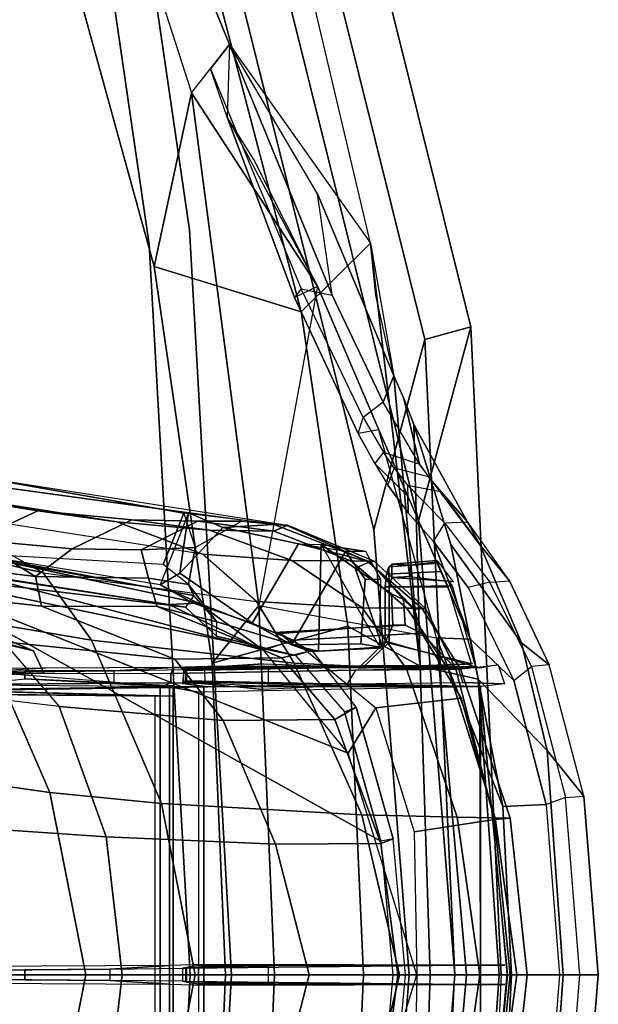
# Model space of a CAD drawing. Units: inches. Extents: x -98 to 98, y -12 to 65.
# Drawn here: x -46 to -44, y 13 to 16 of the extents above; entities that cross this region are included whole.
import ezdxf

# ---------------------------------------------------------------- set-up
doc = ezdxf.new("R2010")
doc.units = ezdxf.units.IN
doc.header["$LTSCALE"] = 12
doc.header["$MEASUREMENT"] = 0
doc.layers.add('SEAT-FABRIC', color=5, linetype='Continuous')
doc.layers.add('SEAT-FRAME', color=5, linetype='Continuous')

# ---------------------------------------------------------------- blocks, each defined once
blk = doc.blocks.new('1EMBODY_ARMS_0T')
at = {"layer": 'SEAT-FABRIC'}
for points, invisible_edges in [([(-9.7384, 2.2688, 38.7712), (-9.8658, 0, 38.7443), (-10.5459, 0, 36.6833), (-10.4354, 1.3824, 36.8745)], 8), ([(-8.8632, 2.0004, 40.6901), (-8.9789, 0, 40.7011), (-9.8658, 0, 38.7443), (-9.7384, 2.2688, 38.7712)], 8), ([(-9.7384, -2.2688, 38.7712), (-9.8658, 0, 38.7443), (-10.5459, 0, 36.6833), (-10.4354, -1.3824, 36.8745)], 8), ([(-8.8632, -2.0004, 40.6901), (-8.9789, 0, 40.7011), (-9.8658, 0, 38.7443), (-9.7384, -2.2688, 38.7712)], 8), ([(-9.4112, -4.5117, 38.6784), (-9.7384, -2.2688, 38.7712), (-10.4354, -1.3824, 36.8745), (-9.8925, -3.5635, 37.9046)], 2), ([(-8.571, -3.9812, 40.5707), (-8.8632, -2.0004, 40.6901), (-9.7384, -2.2688, 38.7712), (-9.5748, -3.3903, 38.7248)], 10)]:
    blk.add_3dface(points, dxfattribs=dict(at, invisible_edges=invisible_edges))
for points in [[(-10.4354, 1.3824, 36.8745), (-10.5459, 0, 36.6833), (-10.6868, 0, 35.4878), (-10.5945, 1.9736, 35.8023)], [(-10.4552, 1.9349, 35.86), (-10.5457, 0, 35.5516), (-10.6868, 0, 35.4878), (-10.5945, 1.9736, 35.8023)], [(-10.4354, -1.3824, 36.8745), (-10.5459, 0, 36.6833), (-10.6868, 0, 35.4878), (-10.5945, -1.9736, 35.8023)], [(-10.4552, -1.9349, 35.86), (-10.5945, -1.9736, 35.8023), (-10.6868, 0, 35.4878), (-10.5457, 0, 35.5516)], [(-9.8925, -3.5635, 37.9046), (-10.4354, -1.3824, 36.8745), (-10.5945, -1.9736, 35.8023), (-10.0289, -4.2466, 36.9293)], [(-10.4552, -1.9349, 35.86), (-9.9007, -4.1633, 36.9649), (-10.0289, -4.2466, 36.9293), (-10.5945, -1.9736, 35.8023)]]:
    blk.add_3dface(points, dxfattribs=at)
at = {"layer": 'SEAT-FRAME'}
for points, invisible_edges in [([(-10.4075, 0, 36.7237), (-9.7408, 0, 38.7443), (-9.6159, 2.2243, 38.7707), (-10.2992, 1.3553, 36.9112)], 4), ([(-9.7408, 0, 38.7443), (-8.8712, 0, 40.6627), (-8.7579, 1.9612, 40.6519), (-9.6159, 2.2243, 38.7707)], 4), ([(-10.4075, 0, 36.7237), (-9.7408, 0, 38.7443), (-9.6159, -2.2243, 38.7707), (-10.2992, -1.3553, 36.9112)], 4), ([(-9.7408, 0, 38.7443), (-8.8712, 0, 40.6627), (-8.7579, -1.9612, 40.6519), (-9.6159, -2.2243, 38.7707)], 4), ([(-10.2992, -1.3553, 36.9112), (-9.6159, -2.2243, 38.7707), (-9.2952, -4.4233, 38.6797), (-9.767, -3.4936, 37.921)], 1), ([(-9.6159, -2.2243, 38.7707), (-8.7579, -1.9612, 40.6519), (-8.4714, -3.9031, 40.5349), (-9.4555, -3.3238, 38.7252)], 5)]:
    blk.add_3dface(points, dxfattribs=dict(at, invisible_edges=invisible_edges))
for points in [[(-10.5457, 0, 35.5516), (-10.4075, 0, 36.7237), (-10.2992, 1.3553, 36.9112), (-10.4552, 1.9349, 35.86)], [(-10.2209, 0.6752, 33.3562), (-10.4306, 0, 33.3598), (-8.8585, 0, 33.3324), (-8.8585, 1.2185, 33.3324)], [(-10.3574, 0, 33.2177), (-10.3203, 0.4066, 33.2183), (-8.8585, 1.2242, 33.2438), (-8.8585, 0, 33.2438)], [(-10.582, 0, 35.2459), (-10.4901, 1.0257, 35.3384), (-9.949, 1.125, 35.9407), (-9.9966, 0, 35.8299)], [(-9.9966, 0, 35.8299), (-9.949, 1.125, 35.9407), (-9.8071, 0.949, 36.6587), (-9.848, 0, 36.5684)], [(-10.4404, 0.9403, 35.6996), (-10.4711, 0, 35.626), (-10.2685, 0, 36.8421), (-10.2206, 1.0616, 36.9515)], [(-10.2206, 1.0616, 36.9515), (-10.2685, 0, 36.8421), (-9.848, 0, 36.5684), (-9.8071, 0.949, 36.6587)], [(-10.4901, 1.0257, 35.3384), (-10.582, 0, 35.2459), (-10.7183, 0, 34.3666), (-10.6921, 0.5126, 34.3656)], [(-10.6812, 0, 35.363), (-10.4711, 0, 35.626), (-10.4404, 0.9403, 35.6996), (-10.6167, 0.9006, 35.4255)], [(-10.6812, 0, 35.363), (-10.6167, 0.9006, 35.4255), (-10.827, 0.6834, 34.0142), (-10.876, 0, 34.0407)], [(-10.6258, 0.8707, 34.4418), (-10.7075, 0, 34.4447), (-10.6225, -0.8763, 34.4415)], [(-9.7824, 0.8765, 34.4019), (-10.6258, 0.8707, 34.4418), (-10.6225, -0.8763, 34.4415), (-9.7824, -0.8765, 34.4019)], [(-9.7824, -0.8765, 34.4019), (-9.6778, -0.8774, 34.2023), (-9.6778, 0.8774, 34.2023), (-9.7824, 0.8765, 34.4019)], [(-9.7655, -0.8606, 34.3249), (-9.7655, 0.8606, 34.3249), (-9.6887, 0.8749, 33.4472), (-9.6887, -0.8749, 33.4472)], [(-9.6488, 0.8752, 33.4113), (-9.6488, -0.8752, 33.4113), (-9.6887, -0.8749, 33.4472), (-9.6887, 0.8749, 33.4472)], [(-8.3916, 0.8601, 34.1798), (-9.6778, 0.8774, 34.2023), (-9.6778, -0.8774, 34.2023), (-8.3916, -0.8601, 34.1798)], [(-9.6778, 0.8774, 34.2023), (-8.3916, 0.8601, 34.1798), (-8.3916, -0.8601, 34.1798), (-9.6778, -0.8774, 34.2023)], [(-9.6488, -0.8752, 33.4113), (-9.6488, 0.8752, 33.4113), (-8.5491, 0.8587, 33.4305), (-8.5491, -0.8587, 33.4305)], [(-10.6238, 0.8681, 34.3722), (-10.7054, -0.0026, 34.3751), (-10.624, -0.878, 34.3625)], [(-9.7655, 0.8606, 34.3249), (-10.6238, 0.8681, 34.3722), (-10.624, -0.878, 34.3625), (-9.7655, -0.8606, 34.3249)], [(-9.6876, -0.8489, 34.1125), (-9.6876, 0.8489, 34.1125), (-8.3917, 0.8601, 34.145), (-8.3917, -0.8601, 34.145)], [(-9.6339, 0.8494, 33.4984), (-9.6339, -0.8494, 33.4984), (-9.6876, -0.8489, 34.1125), (-9.6876, 0.8489, 34.1125)], [(-8.5492, 0.8587, 33.4711), (-9.6339, 0.8494, 33.4984), (-9.6339, -0.8494, 33.4984), (-8.5492, -0.8587, 33.4711)], [(-10.3056, 0.8134, 33.5557), (-10.2209, 0.6752, 33.3562), (-10.4306, 0, 33.3598), (-10.4222, 0.4354, 33.4132)], [(-10.9828, 0, 32.9672), (-10.876, 0, 34.0407), (-10.827, 0.6834, 34.0142), (-10.939, 0.5438, 33.0106)], [(-9.0055, 0.5984, 23.7577), (-9.111, 0, 23.8641), (-9.4222, 0, 25.0809), (-9.3126, 0.555, 24.9599)], [(-10.8825, 0.54, 32.949), (-10.9267, 0, 32.9053), (-10.9828, 0, 32.9672), (-10.939, 0.5438, 33.0106)], [(-10.8825, 0.54, 32.949), (-10.9267, 0, 32.9053), (-10.8651, 0, 32.9575), (-10.8239, 0.5184, 33.0002)], [(-9.6527, 0.5221, 26.1264), (-9.3126, 0.555, 24.9599), (-9.4222, 0, 25.0809), (-9.7558, 0, 26.2566)], [(-10.6921, 0.5126, 34.3656), (-10.7183, 0, 34.3666), (-10.8651, 0, 32.9575), (-10.8239, 0.5184, 33.0002)], [(-9.6527, 0.5221, 26.1264), (-9.7558, 0, 26.2566), (-10.3778, 0, 28.6206), (-10.2632, 0.4868, 28.3755)], [(-10.553, 0.4796, 29.9805), (-10.2632, 0.4868, 28.3755), (-10.3778, 0, 28.6206), (-10.6223, 0, 29.9888)], [(-10.715, 0.4768, 31.9793), (-10.6685, 0.4781, 31.0992), (-10.7349, 0, 31.1139), (-10.7664, 0, 32.0985)], [(-10.715, 0.4768, 31.9793), (-10.7664, 0, 32.0985), (-10.7143, 0, 33.3372), (-10.6666, 0.4732, 33.4)], [(-10.553, 0.4796, 29.9805), (-10.6223, 0, 29.9888), (-10.7349, 0, 31.1139), (-10.6685, 0.4781, 31.0992)], [(-10.7143, 0, 33.3372), (-10.4306, 0, 33.3598), (-10.4222, 0.4354, 33.4132), (-10.6666, 0.4732, 33.4)], [(-9.5328, 0, 26.8528), (-8.913, 0, 24.7201), (-8.8741, 0.4621, 24.8068), (-9.4845, 0.4199, 26.8649)], [(-9.5328, 0, 26.8528), (-9.4845, 0.4199, 26.8649), (-9.9998, 0.3979, 28.8199), (-10.1025, 0, 29.0738)], [(-10.3726, 0, 30.9151), (-10.3209, 0.3995, 30.8522), (-10.3581, 0.4143, 33.1813), (-10.396, 0, 33.181)], [(-10.3574, 0, 33.2177), (-10.3203, 0.4066, 33.2183), (-10.3581, 0.4143, 33.1813), (-10.396, 0, 33.181)], [(-10.3726, 0, 30.9151), (-10.1025, 0, 29.0738), (-9.9998, 0.3979, 28.8199), (-10.3209, 0.3995, 30.8522)], [(-10.6978, 0.0295, 34.4437), (-10.5724, 0.0294, 35.2442), (-9.7824, 0.0313, 34.4019)], [(-9.7171, 0.0197, 34.5921), (-9.7824, 0.0313, 34.4019), (-10.5724, 0.0294, 35.2442), (-9.7271, 0.0207, 35.2448)], [(-9.7171, 0.0197, 34.5921), (-9.4963, 0.0176, 34.3608), (-9.6778, 0.0283, 34.2025), (-9.7824, 0.0313, 34.4019)], [(-10.8651, 0, 32.9575), (-10.9267, 0, 32.9053), (-10.8825, -0.54, 32.949), (-10.8239, -0.5184, 33.0002)], [(-10.827, -0.6834, 34.0142), (-10.6167, -0.9006, 35.4255), (-10.6812, 0, 35.363), (-10.876, 0, 34.0407)], [(-10.8651, 0, 32.9575), (-10.7183, 0, 34.3666), (-10.6921, -0.5126, 34.3656), (-10.8239, -0.5184, 33.0002)], [(-10.7349, 0, 31.1139), (-10.6685, -0.4781, 31.0992), (-10.715, -0.4768, 31.9793), (-10.7664, 0, 32.0985)], [(-10.7143, 0, 33.3372), (-10.7664, 0, 32.0985), (-10.715, -0.4768, 31.9793), (-10.6666, -0.4732, 33.4)], [(-10.7349, 0, 31.1139), (-10.6223, 0, 29.9888), (-10.553, -0.4796, 29.9805), (-10.6685, -0.4781, 31.0992)], [(-10.7183, 0, 34.3666), (-10.582, 0, 35.2459), (-10.4901, -1.0257, 35.3384), (-10.6921, -0.5126, 34.3656)], [(-10.4222, -0.4354, 33.4132), (-10.4306, 0, 33.3598), (-10.7143, 0, 33.3372), (-10.6666, -0.4732, 33.4)], [(-10.4404, -0.9403, 35.6996), (-10.4711, 0, 35.626), (-10.6812, 0, 35.363), (-10.6167, -0.9006, 35.4255)], [(-10.3778, 0, 28.6206), (-10.2632, -0.4868, 28.3755), (-10.553, -0.4796, 29.9805), (-10.6223, 0, 29.9888)], [(-9.949, -1.125, 35.9407), (-10.4901, -1.0257, 35.3384), (-10.582, 0, 35.2459), (-9.9966, 0, 35.8299)], [(-9.7295, 0.0227, 35.6181), (-9.7271, 0.0207, 35.2448), (-10.5724, 0.0294, 35.2442), (-9.9958, 0.028, 35.8286)], [(-10.5457, 0, 35.5516), (-10.4075, 0, 36.7237), (-10.2992, -1.3553, 36.9112), (-10.4552, -1.9349, 35.86)], [(-10.2685, 0, 36.8421), (-10.4711, 0, 35.626), (-10.4404, -0.9403, 35.6996), (-10.2206, -1.0616, 36.9515)], [(-10.4306, 0, 33.3598), (-10.2209, -0.6752, 33.3562), (-10.3056, -0.8134, 33.5557), (-10.4222, -0.4354, 33.4132)], [(-8.8585, 0, 33.3324), (-10.4306, 0, 33.3598), (-10.2209, -0.6752, 33.3562), (-8.8585, -1.2185, 33.3324)], [(-10.3581, -0.4143, 33.1813), (-10.3209, -0.3995, 30.8522), (-10.3726, 0, 30.9151), (-10.396, 0, 33.181)], [(-10.3581, -0.4143, 33.1813), (-10.3203, -0.4066, 33.2183), (-10.3574, 0, 33.2177), (-10.396, 0, 33.181)], [(-10.3778, 0, 28.6206), (-9.7558, 0, 26.2566), (-9.6527, -0.5221, 26.1264), (-10.2632, -0.4868, 28.3755)], [(-9.9998, -0.3979, 28.8199), (-10.1025, 0, 29.0738), (-10.3726, 0, 30.9151), (-10.3209, -0.3995, 30.8522)], [(-8.8585, -1.2242, 33.2438), (-10.3203, -0.4066, 33.2183), (-10.3574, 0, 33.2177), (-8.8585, 0, 33.2438)], [(-9.848, 0, 36.5684), (-10.2685, 0, 36.8421), (-10.2206, -1.0616, 36.9515), (-9.8071, -0.949, 36.6587)], [(-9.9998, -0.3979, 28.8199), (-9.4845, -0.4199, 26.8649), (-9.5328, 0, 26.8528), (-10.1025, 0, 29.0738)], [(-9.8071, -0.949, 36.6587), (-9.949, -1.125, 35.9407), (-9.9966, 0, 35.8299), (-9.848, 0, 36.5684)], [(-9.9776, 0.0275, 35.9086), (-9.9958, 0.028, 35.8286), (-9.7295, 0.0227, 35.6181), (-9.7659, 0.0274, 35.7948)], [(-9.7659, 0.0274, 35.7948), (-9.7659, -0.0274, 35.7948), (-9.9776, -0.0275, 35.9086), (-9.9776, 0.0275, 35.9086)], [(-9.7295, -0.0227, 35.6181), (-9.7295, 0.0227, 35.6181), (-9.7659, 0.0274, 35.7948), (-9.7659, -0.0274, 35.7948)], [(-9.4222, 0, 25.0809), (-9.3126, -0.555, 24.9599), (-9.6527, -0.5221, 26.1264), (-9.7558, 0, 26.2566)], [(-9.7271, 0.0207, 35.2448), (-9.7271, -0.0207, 35.2448), (-9.7295, -0.0227, 35.6181), (-9.7295, 0.0227, 35.6181)], [(-9.7171, -0.0197, 34.5921), (-9.7171, 0.0197, 34.5921), (-9.7271, 0.0207, 35.2448), (-9.7271, -0.0207, 35.2448)], [(-9.4963, 0.0176, 34.3608), (-9.4963, -0.0176, 34.3608), (-9.7171, -0.0197, 34.5921), (-9.7171, 0.0197, 34.5921)], [(-9.1376, 0.0139, 34.276), (-9.0923, 0.0254, 34.1921), (-9.6778, 0.0283, 34.2025), (-9.4963, 0.0176, 34.3608)], [(-8.8741, -0.4621, 24.8068), (-8.913, 0, 24.7201), (-9.5328, 0, 26.8528), (-9.4845, -0.4199, 26.8649)], [(-9.2368, 0.0153, 34.3436), (-9.4963, 0.0176, 34.3608), (-9.1376, 0.0139, 34.276)], [(-9.2368, -0.0153, 34.3436), (-9.2368, 0.0153, 34.3436), (-9.4963, 0.0176, 34.3608), (-9.4963, -0.0176, 34.3608)], [(-9.4222, 0, 25.0809), (-9.111, 0, 23.8641), (-9.0055, -0.5984, 23.7577), (-9.3126, -0.555, 24.9599)], [(-9.2368, -0.0153, 34.3436), (-9.1376, -0.0139, 34.276), (-9.1376, 0.0139, 34.276), (-9.2368, 0.0153, 34.3436)], [(-10.827, -0.6834, 34.0142), (-10.876, 0, 34.0407), (-10.9828, 0, 32.9672), (-10.939, -0.5438, 33.0106)], [(-10.9828, 0, 32.9672), (-10.9267, 0, 32.9053), (-10.8825, -0.54, 32.949), (-10.939, -0.5438, 33.0106)], [(-9.7824, -0.0313, 34.4019), (-10.5724, -0.0294, 35.2442), (-10.6978, -0.0295, 34.4437), (-9.7824, -0.0313, 34.4019)], [(-10.5724, -0.0294, 35.2442), (-9.7824, -0.0313, 34.4019), (-9.7171, -0.0197, 34.5921), (-9.7271, -0.0207, 35.2448)], [(-10.5724, -0.0294, 35.2442), (-9.7271, -0.0207, 35.2448), (-9.7295, -0.0227, 35.6181), (-9.9958, -0.028, 35.8286)], [(-9.7295, -0.0227, 35.6181), (-9.9958, -0.028, 35.8286), (-9.9776, -0.0275, 35.9086), (-9.7659, -0.0274, 35.7948)], [(-9.6778, -0.0283, 34.2025), (-9.4963, -0.0176, 34.3608), (-9.7171, -0.0197, 34.5921), (-9.7824, -0.0313, 34.4019)], [(-9.6778, -0.0283, 34.2025), (-9.0923, -0.0254, 34.1921), (-9.1376, -0.0139, 34.276), (-9.4963, -0.0176, 34.3608)], [(-9.1376, -0.0139, 34.276), (-9.4963, -0.0176, 34.3608), (-9.2368, -0.0153, 34.3436), (-9.1376, -0.0139, 34.276)], [(-10.3581, -0.4143, 33.1813), (-10.2461, -0.8151, 33.1822), (-10.181, -0.7777, 30.8147), (-10.3209, -0.3995, 30.8522)], [(-10.21, -0.8011, 33.2203), (-10.2461, -0.8151, 33.1822), (-10.3581, -0.4143, 33.1813), (-10.3203, -0.4066, 33.2183)], [(-9.9998, -0.3979, 28.8199), (-10.3209, -0.3995, 30.8522), (-10.181, -0.7777, 30.8147), (-9.8408, -0.7744, 28.7527)], [(-10.3203, -0.4066, 33.2183), (-8.8585, -1.2242, 33.2438), (-10.0615, -0.9724, 33.2229), (-10.21, -0.8011, 33.2203)], [(-9.9998, -0.3979, 28.8199), (-9.8408, -0.7744, 28.7527), (-9.3418, -0.8167, 26.8994), (-9.4845, -0.4199, 26.8649)], [(-10.4222, -0.4354, 33.4132), (-10.6666, -0.4732, 33.4), (-10.5653, -0.8424, 33.542), (-10.3056, -0.8134, 33.5557)], [(-8.8741, -0.4621, 24.8068), (-9.4845, -0.4199, 26.8649), (-9.3418, -0.8167, 26.8994), (-8.7312, -0.8887, 24.9452)], [(-10.715, -0.4768, 31.9793), (-10.5634, -0.9321, 31.9333), (-10.5493, -0.9321, 33.295), (-10.6666, -0.4732, 33.4)], [(-10.715, -0.4768, 31.9793), (-10.6685, -0.4781, 31.0992), (-10.5253, -0.9321, 31.1834), (-10.5634, -0.9321, 31.9333)], [(-10.553, -0.4796, 29.9805), (-10.3985, -0.9321, 30.0089), (-10.5253, -0.9321, 31.1834), (-10.6685, -0.4781, 31.0992)], [(-10.5653, -0.8424, 33.542), (-10.6666, -0.4732, 33.4), (-10.5493, -0.9321, 33.295), (-10.4456, -1.0407, 33.6915)], [(-10.553, -0.4796, 29.9805), (-10.2632, -0.4868, 28.3755), (-10.0566, -0.9492, 28.2469), (-10.3985, -0.9321, 30.0089)], [(-9.6527, -0.5221, 26.1264), (-9.4404, -1.0194, 26.0664), (-10.0566, -0.9492, 28.2469), (-10.2632, -0.4868, 28.3755)], [(-10.8825, -0.54, 32.949), (-10.8239, -0.5184, 33.0002), (-10.7256, -0.8961, 33.1), (-10.779, -0.9393, 33.0524)], [(-10.7256, -0.8961, 33.1), (-10.8239, -0.5184, 33.0002), (-10.6921, -0.5126, 34.3656), (-10.5941, -1.0217, 34.3659)], [(-10.6921, -0.5126, 34.3656), (-10.4901, -1.0257, 35.3384), (-10.5941, -1.0217, 34.3659), (-10.6921, -0.5126, 34.3656)], [(-9.6527, -0.5221, 26.1264), (-9.3126, -0.555, 24.9599), (-9.085, -1.0789, 24.9311), (-9.4404, -1.0194, 26.0664)], [(-10.8825, -0.54, 32.949), (-10.939, -0.5438, 33.0106), (-10.8337, -0.9435, 33.112), (-10.779, -0.9393, 33.0524)], [(-10.749, -1.011, 33.989), (-10.827, -0.6834, 34.0142), (-10.939, -0.5438, 33.0106), (-10.8337, -0.9435, 33.112)], [(-9.0055, -0.5984, 23.7577), (-8.764, -1.1592, 23.7535), (-9.085, -1.0789, 24.9311), (-9.3126, -0.555, 24.9599)], [(-10.749, -1.011, 33.989), (-10.5338, -1.3102, 35.5063), (-10.6167, -0.9006, 35.4255), (-10.827, -0.6834, 34.0142)], [(-10.3056, -0.8134, 33.5557), (-10.2209, -0.6752, 33.3562), (-9.9635, -0.989, 33.3517), (-10.0545, -1.0187, 33.6358)], [(-8.8585, -1.2185, 33.3324), (-10.2209, -0.6752, 33.3562), (-9.9635, -0.989, 33.3517), (-9.0956, -1.2163, 33.3365)], [(-10.0189, -0.9649, 30.893), (-10.181, -0.7777, 30.8147), (-10.2461, -0.8151, 33.1822), (-10.1114, -0.9873, 33.1831)], [(-10.0189, -0.9649, 30.893), (-9.694, -0.9609, 28.8987), (-9.8408, -0.7744, 28.7527), (-10.181, -0.7777, 30.8147)], [(-9.1717, -1.0135, 26.9676), (-9.3418, -0.8167, 26.8994), (-9.8408, -0.7744, 28.7527), (-9.694, -0.9609, 28.8987)], [(-10.1114, -0.9873, 33.1831), (-10.0615, -0.9724, 33.2229), (-10.21, -0.8011, 33.2203), (-10.2461, -0.8151, 33.1822)], [(-10.0545, -1.0187, 33.6358), (-10.3056, -0.8134, 33.5557), (-10.5653, -0.8424, 33.542), (-10.4456, -1.0407, 33.6915)], [(-8.7312, -0.8887, 24.9452), (-8.4789, -1.1309, 24.9245), (-9.1717, -1.0135, 26.9676), (-9.3418, -0.8167, 26.8994)], [(-9.7655, -0.8606, 34.3249), (-9.6887, -0.8749, 33.4472), (-10.2179, -0.8863, 33.6501), (-10.624, -0.878, 34.3625)], [(-10.1994, -0.8796, 35.6524), (-9.9627, -0.8688, 35.9107), (-9.7291, -0.8903, 35.9071), (-9.7293, -0.8935, 35.6256)], [(-9.9627, -0.8688, 35.9107), (-9.7291, -0.8903, 35.9071), (-9.7215, -0.889, 36.5534), (-9.7862, -0.8868, 36.6333)], [(-8.5064, -0.8785, 33.7607), (-9.6339, -0.8494, 33.4984), (-9.6876, -0.8489, 34.1125), (-8.5416, -0.8785, 33.8457)], [(-8.5416, -0.8785, 33.8457), (-9.6876, -0.8489, 34.1125), (-8.3917, -0.8573, 34.145), (-8.5064, -0.8785, 33.9308)], [(-8.4283, -0.8794, 33.4326), (-9.6811, -0.8891, 33.4107), (-9.6488, -0.8752, 33.4113), (-8.5491, -0.8587, 33.4305)], [(-9.096, -0.9234, 34.1921), (-8.2989, -0.8806, 34.1782), (-8.3916, -0.8601, 34.1798), (-9.6778, -0.8774, 34.2023)], [(-8.5064, -0.8785, 33.7607), (-8.5492, -0.8758, 33.4809), (-8.5492, -0.8587, 33.4711), (-9.6339, -0.8494, 33.4984)], [(-10.7256, -0.8961, 33.1), (-10.779, -0.9393, 33.0524), (-10.6526, -1.196, 33.1887), (-10.5867, -1.1793, 33.267)], [(-10.7256, -0.8961, 33.1), (-10.5941, -1.0217, 34.3659), (-10.4812, -1.3198, 33.448), (-10.5867, -1.1793, 33.267)], [(-10.6969, -0.8858, 33.539), (-10.624, -0.878, 34.3625), (-10.2179, -0.8863, 33.6501), (-10.5704, -0.8897, 33.6521)], [(-10.6776, -0.9438, 33.5384), (-10.6969, -0.8858, 33.539), (-10.5704, -0.8897, 33.6521), (-10.5585, -0.9306, 33.6522)], [(-10.5089, -0.8758, 35.3253), (-10.6164, -0.8785, 34.4409), (-9.7946, -0.8765, 34.4021), (-10.5033, -0.8786, 35.3214)], [(-10.5704, -0.8897, 33.6521), (-10.5585, -0.9306, 33.6522), (-10.2433, -0.9278, 33.6522), (-10.2179, -0.8863, 33.6501)], [(-9.7168, -0.8872, 34.5921), (-9.7946, -0.8765, 34.4021), (-10.5033, -0.8786, 35.3214), (-9.7275, -0.8951, 35.3214)], [(-9.7275, -0.8951, 35.3214), (-10.5033, -0.8786, 35.3214), (-10.1994, -0.8796, 35.6524), (-9.7293, -0.8935, 35.6256)], [(-10.2433, -0.9278, 33.6522), (-10.2179, -0.8863, 33.6501), (-9.6811, -0.8891, 33.4107), (-9.6811, -0.9172, 33.4107)], [(-10.2179, -0.8863, 33.6501), (-9.6811, -0.8891, 33.4107), (-9.6488, -0.8752, 33.4113), (-9.6887, -0.8749, 33.4472)], [(-9.7291, -0.8903, 35.9071), (-9.7292, -0.9319, 35.9071), (-9.9779, -0.9353, 35.9088), (-9.9779, -0.8783, 35.9088)], [(-9.7168, -0.8872, 34.5921), (-9.5086, -0.8888, 34.3613), (-9.6901, -0.8773, 34.2025), (-9.7946, -0.8765, 34.4021)], [(-9.7833, -0.9336, 36.641), (-9.7862, -0.8868, 36.6333), (-9.7215, -0.889, 36.5534), (-9.7213, -0.9326, 36.5611)], [(-9.7293, -0.928, 35.6265), (-9.7293, -0.8935, 35.6256), (-9.7291, -0.8903, 35.9071), (-9.7292, -0.9319, 35.9071)], [(-9.7275, -0.8951, 35.3214), (-9.7276, -0.9271, 35.3214), (-9.7293, -0.928, 35.6265), (-9.7293, -0.8935, 35.6256)], [(-9.7215, -0.889, 36.5534), (-9.7213, -0.9326, 36.5611), (-9.7292, -0.9319, 35.9071), (-9.7291, -0.8903, 35.9071)], [(-9.7207, -0.9296, 34.592), (-9.7168, -0.8872, 34.5921), (-9.7275, -0.8951, 35.3214), (-9.7276, -0.9271, 35.3214)], [(-9.5086, -0.8888, 34.3613), (-9.5086, -0.9253, 34.361), (-9.7207, -0.9296, 34.592), (-9.7168, -0.8872, 34.5921)], [(-9.6901, -0.8773, 34.2025), (-9.1046, -0.8824, 34.1923), (-9.1499, -0.8919, 34.2762), (-9.2368, -0.901, 34.3439)], [(-9.6901, -0.8795, 34.2028), (-9.2368, -0.901, 34.3439), (-9.5086, -0.8888, 34.3613), (-9.6901, -0.8773, 34.2025)], [(-9.6811, -0.8891, 33.4107), (-8.4283, -0.8794, 33.4326), (-8.4277, -0.9208, 33.4329), (-9.6811, -0.9172, 33.4107)], [(-9.2368, -0.9253, 34.3438), (-9.2368, -0.901, 34.3439), (-9.5086, -0.8888, 34.3613), (-9.5086, -0.9253, 34.361)], [(-9.2944, -0.9187, 33.4175), (-8.4283, -0.8794, 33.4326), (-8.4297, -1.2126, 33.4376), (-9.2636, -0.9866, 33.4191)], [(-8.2989, -0.8806, 34.1782), (-9.2875, -0.934, 34.1956), (-9.2635, -0.9867, 34.1941), (-8.2997, -1.2126, 34.1732)], [(-9.2368, -0.9253, 34.3438), (-9.1499, -0.9217, 34.2762), (-9.1499, -0.8919, 34.2762), (-9.2368, -0.901, 34.3439)], [(-10.627, -0.9348, 34.1018), (-10.2433, -0.9278, 33.6522), (-10.5585, -0.9306, 33.6522), (-10.6776, -0.9438, 33.5384)], [(-9.6811, -0.9172, 33.4107), (-9.6901, -0.936, 34.2028), (-10.627, -0.9348, 34.1018), (-10.2433, -0.9278, 33.6522)], [(-10.4404, -0.9403, 35.6996), (-10.6167, -0.9006, 35.4255), (-10.5338, -1.3102, 35.5063), (-10.4215, -1.6758, 35.6542)], [(-10.5035, -0.942, 35.3229), (-9.7946, -0.939, 34.4021), (-9.7207, -0.9296, 34.592), (-9.7276, -0.9271, 35.3214)], [(-9.7276, -0.9271, 35.3214), (-10.5035, -0.942, 35.3229), (-10.2542, -0.9365, 35.5941), (-9.7293, -0.928, 35.6265)], [(-10.2542, -0.9365, 35.5941), (-9.7293, -0.928, 35.6265), (-9.7292, -0.9319, 35.9071), (-9.9622, -0.947, 35.9107)], [(-9.6901, -0.936, 34.2028), (-9.5086, -0.9253, 34.361), (-9.7207, -0.9296, 34.592), (-9.7946, -0.939, 34.4021)], [(-9.2944, -0.9187, 33.4175), (-9.6811, -0.9172, 33.4107), (-9.6901, -0.936, 34.2028), (-9.2875, -0.934, 34.1956)], [(-9.6901, -0.936, 34.2028), (-9.1046, -0.9331, 34.1923), (-9.1499, -0.9217, 34.2762), (-9.5086, -0.9253, 34.361)], [(-9.1499, -0.9217, 34.2762), (-9.5086, -0.9253, 34.361), (-9.2368, -0.9253, 34.3438), (-9.1499, -0.9217, 34.2762)], [(-9.2875, -0.934, 34.1956), (-9.2944, -0.9187, 33.4175), (-9.2636, -0.9866, 33.4191), (-9.2635, -0.9867, 34.1941)], [(-10.8337, -0.9435, 33.112), (-10.779, -0.9393, 33.0524), (-10.6526, -1.196, 33.1887), (-10.7125, -1.1997, 33.2436)], [(-10.749, -1.011, 33.989), (-10.8337, -0.9435, 33.112), (-10.7125, -1.1997, 33.2436), (-10.6227, -1.3081, 33.964)], [(-10.627, -0.9348, 34.1018), (-10.609, -0.9376, 34.3654), (-9.7946, -0.939, 34.4021), (-9.6901, -0.936, 34.2028)], [(-10.609, -0.9376, 34.3654), (-10.3457, -1.0125, 34.3841), (-10.2637, -0.9338, 34.3876), (-9.7946, -0.939, 34.4021)], [(-10.5384, -1.1847, 34.3661), (-10.609, -0.9376, 34.3654), (-10.3457, -1.0125, 34.3841), (-10.3457, -1.1811, 34.3841)], [(-10.5973, -0.947, 34.4386), (-10.3343, -1.0127, 34.4238), (-10.2526, -0.9341, 34.4257), (-10.5996, -0.9475, 34.4389)], [(-10.5035, -0.942, 35.3229), (-10.5973, -0.947, 34.4386), (-10.2526, -0.9341, 34.4257), (-9.7946, -0.939, 34.4021)], [(-10.5973, -0.947, 34.4386), (-10.5253, -1.1811, 34.438), (-10.3343, -1.1811, 34.4238), (-10.3343, -1.0127, 34.4238)], [(-10.5253, -0.9321, 31.1834), (-10.4004, -1.1168, 31.2068), (-10.4451, -1.1162, 31.9898), (-10.5634, -0.9321, 31.9333)], [(-10.5493, -0.9321, 33.295), (-10.5634, -0.9321, 31.9333), (-10.4451, -1.1162, 31.9898), (-10.4567, -1.1152, 32.9325)], [(-10.4456, -1.0407, 33.6915), (-10.5493, -0.9321, 33.295), (-10.4567, -1.1152, 32.9325), (-10.4236, -1.1135, 33.8073)], [(-10.5253, -0.9321, 31.1834), (-10.3985, -0.9321, 30.0089), (-10.2636, -1.1174, 29.9813), (-10.4004, -1.1168, 31.2068)], [(-10.0783, -2.0191, 37.2433), (-10.2206, -1.0616, 36.9515), (-10.4404, -0.9403, 35.6996), (-10.2897, -2.228, 36.0428)], [(-10.4404, -0.9403, 35.6996), (-10.3607, -1.8237, 35.8538), (-10.3057, -2.0695, 35.9758), (-10.2897, -2.228, 36.0428)], [(-10.4404, -0.9403, 35.6996), (-10.4215, -1.6758, 35.6542), (-10.3908, -1.7552, 35.7293), (-10.3607, -1.8237, 35.8538)], [(-10.0566, -0.9492, 28.2469), (-9.9422, -1.137, 28.3483), (-10.2636, -1.1174, 29.9813), (-10.3985, -0.9321, 30.0089)], [(-10.3457, -1.0125, 34.3841), (-10.2637, -0.9338, 34.3876), (-10.2526, -0.9341, 34.4257), (-10.3343, -1.0127, 34.4238)], [(-9.6304, -2.1567, 37.0214), (-9.8071, -0.949, 36.6587), (-10.2206, -1.0616, 36.9515), (-10.0783, -2.0191, 37.2433)], [(-10.0566, -0.9492, 28.2469), (-9.4404, -1.0194, 26.0664), (-9.2925, -1.2238, 26.0766), (-9.9422, -1.137, 28.3483)], [(-9.9622, -0.947, 35.9107), (-9.7292, -0.9319, 35.9071), (-9.7213, -0.9326, 36.5611), (-9.7833, -0.9336, 36.641)], [(-9.8071, -0.949, 36.6587), (-9.6304, -2.1567, 37.0214), (-9.7446, -2.6861, 36.3681), (-9.949, -1.125, 35.9407)], [(-10.108, -0.9848, 34.3165), (-10.0136, -1.039, 34.1943), (-10.357, -1.0643, 34.2037), (-10.3266, -0.9959, 34.3238)], [(-10.108, -0.9848, 34.3165), (-10.3266, -0.9959, 34.3238), (-10.1315, -0.9858, 34.8192), (-10.0492, -1.0048, 35.0778)], [(-10.1389, -1.3101, 34.8332), (-10.1315, -0.9858, 34.8192), (-10.3266, -0.9959, 34.3238), (-10.2429, -1.2382, 34.592)], [(-10.1389, -1.3101, 34.8332), (-10.3174, -0.9977, 34.8762), (-10.1315, -0.9858, 34.8192), (-10.1389, -1.3101, 34.8332)], [(-10.2597, -1.0078, 35.0403), (-10.0492, -1.0048, 35.0778), (-10.1315, -0.9858, 34.8192), (-10.3174, -0.9977, 34.8762)], [(-10.1114, -0.9873, 33.1831), (-9.8211, -1.0749, 33.1876), (-9.6401, -1.1216, 31.0376), (-10.0189, -0.9649, 30.893)], [(-9.8201, -1.0314, 33.2271), (-9.8211, -1.0749, 33.1876), (-10.1114, -0.9873, 33.1831), (-10.0615, -0.9724, 33.2229)], [(-10.0136, -1.039, 34.1943), (-10.108, -0.9848, 34.3165), (-10.0581, -1.0016, 34.3134), (-10.0136, -1.039, 34.1943)], [(-10.0492, -1.0048, 35.0778), (-9.9286, -1.0706, 35.0557), (-10.0581, -1.0016, 34.3134), (-10.108, -0.9848, 34.3165)], [(-10.0615, -0.9724, 33.2229), (-8.8585, -1.2242, 33.2438), (-9.7259, -1.1192, 33.2287), (-9.8201, -1.0314, 33.2271)], [(-9.9635, -0.989, 33.3517), (-10.0545, -1.0187, 33.6358), (-9.9956, -1.0424, 33.7159), (-9.7652, -1.1316, 33.4062)], [(-9.694, -0.9609, 28.8987), (-10.0189, -0.9649, 30.893), (-9.6401, -1.1216, 31.0376), (-9.2876, -1.1222, 28.948)], [(-9.9635, -0.989, 33.3517), (-9.7652, -1.1316, 33.4062), (-9.6751, -1.1277, 33.3466)], [(-9.0956, -1.2163, 33.3365), (-9.9635, -0.989, 33.3517), (-9.6751, -1.1277, 33.3466)], [(-9.694, -0.9609, 28.8987), (-9.2876, -1.1222, 28.948), (-8.7555, -1.1828, 27.0631), (-9.1717, -1.0135, 26.9676)], [(-8.7284, -1.2126, 34.1809), (-9.2635, -0.9867, 34.1941), (-9.2636, -0.9866, 33.4191), (-8.7284, -1.2126, 33.4324)], [(-9.2636, -0.9866, 33.4191), (-8.4297, -1.2126, 33.4376), (-8.7284, -1.2126, 33.4324), (-9.2636, -0.9866, 33.4191)], [(-8.7284, -1.2126, 34.1809), (-8.2997, -1.2126, 34.1732), (-9.2635, -0.9867, 34.1941)], [(-10.749, -1.011, 33.989), (-10.6227, -1.3081, 33.964), (-10.4215, -1.6758, 35.6542), (-10.5338, -1.3102, 35.5063)], [(-10.0545, -1.0187, 33.6358), (-10.4456, -1.0407, 33.6915), (-10.3953, -1.0649, 33.8837), (-9.9956, -1.0424, 33.7159)], [(-10.2429, -1.2382, 34.592), (-10.3266, -0.9959, 34.3238), (-10.357, -1.0643, 34.2037), (-10.353, -1.16, 34.2245)], [(-10.3457, -1.0125, 34.3841), (-10.3343, -1.0127, 34.4238), (-10.3343, -1.1811, 34.4238), (-10.3457, -1.1811, 34.3841)], [(-10.3174, -0.9977, 34.8762), (-10.3208, -1.2041, 34.8765), (-10.2754, -1.2887, 34.8668), (-10.1389, -1.3101, 34.8332)], [(-10.3174, -0.9977, 34.8762), (-10.3208, -1.2041, 34.8765), (-10.2729, -1.2047, 35.0184), (-10.2597, -1.0078, 35.0403)], [(-10.0492, -1.0048, 35.0778), (-10.2597, -1.0078, 35.0403), (-10.2729, -1.2047, 35.0184), (-10.2137, -1.2895, 35.0493)], [(-10.2137, -1.2895, 35.0493), (-10.0703, -1.3121, 35.0775), (-9.9286, -1.0706, 35.0557), (-10.0492, -1.0048, 35.0778)], [(-10.0581, -1.0016, 34.3134), (-10.0136, -1.039, 34.1943), (-9.9956, -1.0424, 33.7159), (-9.9286, -1.0706, 35.0557)], [(-9.085, -1.0789, 24.9311), (-8.9769, -1.2957, 25.0695), (-9.2925, -1.2238, 26.0766), (-9.4404, -1.0194, 26.0664)], [(-10.4035, -1.4069, 33.6779), (-10.4812, -1.3198, 33.448), (-10.5941, -1.0217, 34.3659), (-10.4025, -1.4578, 34.4916)], [(-10.5941, -1.0217, 34.3659), (-10.4901, -1.0257, 35.3384), (-10.3143, -1.6598, 35.3462), (-10.4025, -1.4578, 34.4916)], [(-9.949, -1.125, 35.9407), (-10.4901, -1.0257, 35.3384), (-10.3143, -1.6598, 35.3462), (-10.1281, -2.097, 35.9827)], [(-10.4456, -1.0407, 33.6915), (-10.4236, -1.1135, 33.8073), (-10.3893, -1.1429, 33.9054), (-10.3953, -1.0649, 33.8837)], [(-9.9956, -1.0424, 33.7159), (-10.3953, -1.0649, 33.8837), (-10.357, -1.0643, 34.2037), (-10.0136, -1.039, 34.1943)], [(-9.9286, -1.0706, 35.0557), (-9.747, -1.1332, 34.4604), (-9.7652, -1.1316, 33.4062), (-9.9956, -1.0424, 33.7159)], [(-9.7514, -1.1554, 33.1694), (-9.7259, -1.1192, 33.2287), (-9.8201, -1.0314, 33.2271), (-9.8211, -1.0749, 33.1876)], [(-10.3893, -1.1429, 33.9054), (-10.353, -1.16, 34.2245), (-10.357, -1.0643, 34.2037), (-10.3953, -1.0649, 33.8837)], [(-9.8397, -1.3622, 35.0057), (-9.7091, -1.2232, 34.7216), (-9.9286, -1.0706, 35.0557), (-10.0703, -1.3121, 35.0775)], [(-9.7091, -1.2232, 34.7216), (-9.6491, -1.188, 34.3771), (-9.747, -1.1332, 34.4604), (-9.9286, -1.0706, 35.0557)], [(-9.6135, -1.2083, 31.036), (-9.6401, -1.1216, 31.0376), (-9.8211, -1.0749, 33.1876), (-9.7356, -1.1888, 32.8151)], [(-9.8211, -1.0749, 33.1876), (-9.7514, -1.1554, 33.1694), (-9.7356, -1.1888, 32.8151)], [(-10.4567, -1.1152, 32.9325), (-10.3006, -1.2592, 32.732), (-10.2872, -1.258, 33.6114), (-10.4236, -1.1135, 33.8073)], [(-10.4567, -1.1152, 32.9325), (-10.4451, -1.1162, 31.9898), (-10.2796, -1.2598, 31.9255), (-10.3006, -1.2592, 32.732)], [(-10.4004, -1.1168, 31.2068), (-10.229, -1.2603, 31.1671), (-10.2796, -1.2598, 31.9255), (-10.4451, -1.1162, 31.9898)], [(-10.2872, -1.258, 33.6114), (-10.3893, -1.1429, 33.9054), (-10.4236, -1.1135, 33.8073)], [(-10.4004, -1.1168, 31.2068), (-10.2636, -1.1174, 29.9813), (-10.05, -1.2614, 29.7544), (-10.229, -1.2603, 31.1671)], [(-9.9422, -1.137, 28.3483), (-9.778, -1.2812, 28.4186), (-10.05, -1.2614, 29.7544), (-10.2636, -1.1174, 29.9813)], [(-9.7446, -2.6861, 36.3681), (-10.1281, -2.097, 35.9827), (-9.949, -1.125, 35.9407)], [(-8.9674, -1.4071, 25.7302), (-9.2925, -1.2238, 26.0766), (-9.9422, -1.137, 28.3483), (-9.778, -1.2812, 28.4186)], [(-9.0956, -1.2163, 33.3365), (-9.6751, -1.1277, 33.3466), (-9.7652, -1.1316, 33.4062), (-9.0951, -1.2754, 33.397)], [(-9.747, -1.1332, 34.4604), (-9.6491, -1.188, 34.3771), (-9.7652, -1.1316, 33.4062)], [(-9.177, -1.2649, 34.3431), (-9.0951, -1.2754, 33.397), (-9.7652, -1.1316, 33.4062), (-9.6491, -1.188, 34.3771)], [(-9.0971, -1.2183, 33.2397), (-9.1052, -1.2766, 33.1801), (-9.7514, -1.1554, 33.1694), (-9.7259, -1.1192, 33.2287)], [(-9.7259, -1.1192, 33.2287), (-8.8585, -1.2242, 33.2438), (-9.0971, -1.2183, 33.2397), (-9.7259, -1.1192, 33.2287)], [(-9.6135, -1.2083, 31.036), (-9.2699, -1.2128, 28.9803), (-9.2876, -1.1222, 28.948), (-9.6401, -1.1216, 31.0376)], [(-8.682, -1.2848, 26.9185), (-8.7555, -1.1828, 27.0631), (-9.2876, -1.1222, 28.948), (-9.2699, -1.2128, 28.9803)], [(-10.2872, -1.258, 33.6114), (-10.2429, -1.2382, 34.592), (-10.353, -1.16, 34.2245), (-10.3893, -1.1429, 33.9054)], [(-8.858, -1.2832, 33.1865), (-9.1052, -1.2766, 33.1801), (-9.7514, -1.1554, 33.1694), (-9.0293, -1.2848, 33.071)], [(-9.7514, -1.1554, 33.1694), (-9.7356, -1.1888, 32.8151), (-9.6582, -1.2492, 32.8745), (-9.0293, -1.2848, 33.071)], [(-10.6526, -1.196, 33.1887), (-10.7125, -1.1997, 33.2436), (-10.5859, -1.3788, 33.4277), (-10.5158, -1.3754, 33.3849)], [(-10.6526, -1.196, 33.1887), (-10.5867, -1.1793, 33.267), (-10.4812, -1.3198, 33.448), (-10.5158, -1.3754, 33.3849)], [(-10.4098, -1.2133, 34.1607), (-10.5417, -1.1967, 34.1607), (-10.5265, -1.1991, 34.3579), (-10.354, -1.2103, 34.3553)], [(-10.5417, -1.1967, 34.1607), (-10.4962, -1.2579, 34.1607), (-10.4098, -1.2474, 34.1607), (-10.4098, -1.2133, 34.1607)], [(-10.3457, -1.1811, 34.3841), (-10.354, -1.2103, 34.3553), (-10.5265, -1.1991, 34.3579), (-10.5384, -1.1847, 34.3661)], [(-10.505, -1.2285, 34.4223), (-10.3378, -1.2202, 34.4117), (-10.3343, -1.1811, 34.4238), (-10.5253, -1.1811, 34.438)], [(-10.354, -1.2103, 34.3553), (-10.3457, -1.1811, 34.3841), (-10.345, -1.2424, 34.3866), (-10.3545, -1.2503, 34.3536)], [(-10.3378, -1.2202, 34.4117), (-10.345, -1.2424, 34.3866), (-10.3457, -1.1811, 34.3841), (-10.3343, -1.1811, 34.4238)], [(-9.7356, -1.1888, 32.8151), (-9.7558, -1.3017, 32.7497), (-9.5914, -1.2943, 30.6343), (-9.6135, -1.2083, 31.036)], [(-9.7206, -1.4054, 32.8557), (-9.7558, -1.3017, 32.7497), (-9.7356, -1.1888, 32.8151), (-9.6582, -1.2492, 32.8745)], [(-9.7091, -1.2232, 34.7216), (-9.7352, -1.4067, 34.3674), (-9.6491, -1.188, 34.3771), (-9.7091, -1.2232, 34.7216)], [(-9.7352, -1.4067, 34.3674), (-9.6491, -1.188, 34.3771), (-9.177, -1.2649, 34.3431), (-9.1738, -1.4839, 34.3397)], [(-10.5037, -1.4718, 33.6219), (-10.6227, -1.3081, 33.964), (-10.7125, -1.1997, 33.2436), (-10.5859, -1.3788, 33.4277)], [(-10.4941, -1.2533, 34.3923), (-10.345, -1.2424, 34.3866), (-10.3378, -1.2202, 34.4117), (-10.505, -1.2285, 34.4223)], [(-10.354, -1.2103, 34.3553), (-10.3545, -1.2503, 34.3536), (-10.4098, -1.2474, 34.1607), (-10.4098, -1.2133, 34.1607)], [(-10.2137, -1.2895, 35.0493), (-10.2729, -1.2047, 35.0184), (-10.3208, -1.2041, 34.8765), (-10.2754, -1.2887, 34.8668)], [(-9.8397, -1.3622, 35.0057), (-9.7352, -1.4067, 34.3674), (-9.7091, -1.2232, 34.7216), (-9.8397, -1.3622, 35.0057)], [(-9.5914, -1.2943, 30.6343), (-9.3806, -1.297, 29.3695), (-9.2699, -1.2128, 28.9803), (-9.6135, -1.2083, 31.036)], [(-9.087, -1.325, 28.1405), (-9.2699, -1.2128, 28.9803), (-9.3806, -1.297, 29.3695), (-9.087, -1.325, 28.1405)], [(-8.6442, -1.3716, 24.0081), (-8.4883, -1.5243, 24.2949), (-8.9674, -1.4071, 25.7302), (-9.2925, -1.2238, 26.0766)], [(-8.4653, -1.4212, 26.2446), (-8.682, -1.2848, 26.9185), (-9.2699, -1.2128, 28.9803), (-9.087, -1.325, 28.1405)], [(-10.4911, -1.2612, 34.3561), (-10.4962, -1.2579, 34.1607), (-10.4098, -1.2474, 34.1607), (-10.3545, -1.2503, 34.3536)], [(-10.345, -1.2424, 34.3866), (-10.4941, -1.2533, 34.3923), (-10.4911, -1.2612, 34.3561), (-10.3545, -1.2503, 34.3536)], [(-10.3006, -1.2592, 32.732), (-10.0369, -1.3689, 33.0682), (-9.9958, -1.3709, 34.3803), (-10.2872, -1.258, 33.6114)], [(-10.0369, -1.3689, 33.0682), (-10.3006, -1.2592, 32.732), (-10.2796, -1.2598, 31.9255), (-10.0342, -1.3684, 32.6299)], [(-10.2872, -1.258, 33.6114), (-10.0703, -1.3121, 35.0775), (-10.1389, -1.3101, 34.8332), (-10.2429, -1.2382, 34.592)], [(-10.2872, -1.258, 33.6114), (-9.9958, -1.3709, 34.3803), (-9.8397, -1.3622, 35.0057), (-10.0703, -1.3121, 35.0775)], [(-9.6582, -1.2492, 32.8745), (-9.0293, -1.2848, 33.071), (-9.0681, -1.5206, 33.0842), (-9.7206, -1.4054, 32.8557)], [(-10.0342, -1.3684, 32.6299), (-10.2796, -1.2598, 31.9255), (-10.229, -1.2603, 31.1671), (-9.9951, -1.351, 30.8718)], [(-10.1389, -1.3101, 34.8332), (-10.2754, -1.2887, 34.8668), (-10.2137, -1.2895, 35.0493), (-10.0703, -1.3121, 35.0775)], [(-9.7994, -1.3537, 29.5306), (-9.9951, -1.351, 30.8718), (-10.229, -1.2603, 31.1671), (-10.05, -1.2614, 29.7544)], [(-9.7994, -1.3537, 29.5306), (-10.05, -1.2614, 29.7544), (-9.778, -1.2812, 28.4186), (-9.5174, -1.3795, 28.2462)], [(-8.9234, -1.4727, 26.2984), (-9.5174, -1.3795, 28.2462), (-9.778, -1.2812, 28.4186), (-8.9674, -1.4071, 25.7302)], [(-10.6227, -1.3081, 33.964), (-10.4383, -1.5553, 33.9408), (-10.3908, -1.7552, 35.7293), (-10.4215, -1.6758, 35.6542)], [(-10.5037, -1.4718, 33.6219), (-10.6227, -1.3081, 33.964), (-10.4383, -1.5553, 33.9408), (-10.4662, -1.5165, 33.7878)], [(-9.7558, -1.3017, 32.7497), (-9.8961, -1.3819, 32.6785), (-10.0342, -1.3684, 32.6299), (-9.7206, -1.4054, 32.8557)], [(-9.8961, -1.3819, 32.6785), (-9.7636, -1.3819, 30.7932), (-9.5914, -1.2943, 30.6343), (-9.7558, -1.3017, 32.7497)], [(-9.5914, -1.2943, 30.6343), (-9.7636, -1.3819, 30.7932), (-9.5627, -1.3854, 29.4877), (-9.3806, -1.297, 29.3695)], [(-9.5627, -1.3854, 29.4877), (-9.277, -1.4133, 28.2296), (-9.087, -1.325, 28.1405), (-9.3806, -1.297, 29.3695)], [(-10.4812, -1.3198, 33.448), (-10.5158, -1.3754, 33.3849), (-10.4022, -1.4915, 33.6809), (-10.4035, -1.4069, 33.6779)], [(-8.6168, -1.5194, 26.174), (-8.4653, -1.4212, 26.2446), (-9.087, -1.325, 28.1405), (-9.277, -1.4133, 28.2296)], [(-10.5859, -1.3788, 33.4277), (-10.5158, -1.3754, 33.3849), (-10.4022, -1.4915, 33.6809), (-10.5037, -1.4718, 33.6219)], [(-10.4552, -1.9349, 35.86), (-10.2992, -1.3553, 36.9112), (-9.767, -3.4936, 37.921), (-9.9007, -4.1633, 36.9649)], [(-9.7206, -1.4054, 32.8557), (-9.0681, -1.5206, 33.0842), (-10.0369, -1.3689, 33.0682), (-10.0342, -1.3684, 32.6299)], [(-10.0369, -1.3689, 33.0682), (-9.9958, -1.3709, 34.3803), (-9.1738, -1.4839, 34.3397), (-9.0681, -1.5206, 33.0842)], [(-9.9951, -1.351, 30.8718), (-9.7636, -1.3819, 30.7932), (-9.8961, -1.3819, 32.6785), (-10.0342, -1.3684, 32.6299)], [(-9.8397, -1.3622, 35.0057), (-9.8397, -1.3622, 35.0057), (-9.9958, -1.3709, 34.3803), (-9.7352, -1.4067, 34.3674)], [(-9.9951, -1.351, 30.8718), (-9.7994, -1.3537, 29.5306), (-9.5627, -1.3854, 29.4877), (-9.7636, -1.3819, 30.7932)], [(-9.5174, -1.3795, 28.2462), (-9.277, -1.4133, 28.2296), (-9.5627, -1.3854, 29.4877), (-9.7994, -1.3537, 29.5306)], [(-10.4035, -1.4069, 33.6779), (-10.4025, -1.4578, 34.4916), (-10.3025, -1.5568, 34.2308), (-10.3422, -1.4914, 34.0188)], [(-10.4022, -1.4915, 33.6809), (-10.4035, -1.4069, 33.6779), (-10.3422, -1.4914, 34.0188), (-10.3615, -1.5428, 33.899)], [(-9.5174, -1.3795, 28.2462), (-8.9234, -1.4727, 26.2984), (-8.6168, -1.5194, 26.174), (-9.277, -1.4133, 28.2296)], [(-10.3025, -1.5568, 34.2308), (-10.4025, -1.4578, 34.4916), (-10.3143, -1.6598, 35.3462), (-10.2521, -1.6489, 34.4826)], [(-10.4022, -1.4915, 33.6809), (-10.5037, -1.4718, 33.6219), (-10.4662, -1.5165, 33.7878), (-10.3615, -1.5428, 33.899)], [(-10.3422, -1.4914, 34.0188), (-10.3615, -1.5428, 33.899), (-10.3287, -1.5915, 34.0731), (-10.3025, -1.5568, 34.2308)], [(-10.4662, -1.5165, 33.7878), (-10.3615, -1.5428, 33.899), (-10.3287, -1.5915, 34.0731), (-10.4383, -1.5553, 33.9408)], [(-10.3279, -1.7441, 34.4958), (-10.3607, -1.8237, 35.8538), (-10.3908, -1.7552, 35.7293), (-10.4383, -1.5553, 33.9408)], [(-10.3287, -1.5915, 34.0731), (-10.4383, -1.5553, 33.9408), (-10.3279, -1.7441, 34.4958), (-10.2666, -1.6972, 34.384)], [(-10.3287, -1.5915, 34.0731), (-10.3025, -1.5568, 34.2308), (-10.2521, -1.6489, 34.4826), (-10.2666, -1.6972, 34.384)], [(-10.2521, -1.6489, 34.4826), (-10.0581, -2.0627, 35.3149), (-10.1281, -2.097, 35.9827), (-10.3143, -1.6598, 35.3462)], [(-10.2521, -1.6489, 34.4826), (-10.2666, -1.6972, 34.384), (-10.0782, -2.0886, 35.2003), (-10.0581, -2.0627, 35.3149)], [(-10.3279, -1.7441, 34.4958), (-10.2666, -1.6972, 34.384), (-10.0782, -2.0886, 35.2003), (-10.173, -2.0694, 35.1632)], [(-10.1279, -2.3778, 36.0608), (-10.3607, -1.8237, 35.8538), (-10.3279, -1.7441, 34.4958), (-10.173, -2.0694, 35.1632)], [(-10.2897, -2.228, 36.0428), (-10.3607, -1.8237, 35.8538), (-10.1279, -2.3778, 36.0608), (-9.8602, -2.8328, 36.2364)], [(-9.8254, -2.9844, 37.7205), (-10.0783, -2.0191, 37.2433), (-10.2897, -2.228, 36.0428), (-9.9658, -3.6, 36.6944)], [(-9.6304, -2.1567, 37.0214), (-10.0783, -2.0191, 37.2433), (-9.8254, -2.9844, 37.7205), (-9.3621, -3.1333, 37.5228)], [(-10.0581, -2.0627, 35.3149), (-10.1281, -2.097, 35.9827), (-9.9337, -2.4829, 36.108), (-9.8527, -2.6119, 36.154)], [(-10.0782, -2.0886, 35.2003), (-10.0581, -2.0627, 35.3149), (-9.8527, -2.6119, 36.154), (-9.8024, -2.7594, 36.3023)], [(-10.0782, -2.0886, 35.2003), (-10.173, -2.0694, 35.1632), (-9.8602, -2.8328, 36.2364), (-9.8024, -2.7594, 36.3023)], [(-10.1279, -2.3778, 36.0608), (-9.8602, -2.8328, 36.2364), (-9.8602, -2.8328, 36.2364), (-10.173, -2.0694, 35.1632)], [(-9.7446, -2.6861, 36.3681), (-9.8602, -2.8328, 36.2364), (-9.8527, -2.6119, 36.154), (-10.1281, -2.097, 35.9827)], [(-9.3621, -3.1333, 37.5228), (-9.4614, -3.5655, 36.9244), (-9.7446, -2.6861, 36.3681), (-9.6304, -2.1567, 37.0214)], [(-9.9658, -3.6, 36.6944), (-9.6512, -3.3465, 36.6625), (-9.8602, -2.8328, 36.2364), (-10.2897, -2.228, 36.0428)], [(-9.7446, -2.6861, 36.3681), (-9.8602, -2.8328, 36.2364), (-9.6512, -3.3465, 36.6625), (-9.4614, -3.5655, 36.9244)]]:
    blk.add_3dface(points, dxfattribs=at)

msp = doc.modelspace()

# ---------------------------------------------------------------- block references
at = {"rotation": 180}
msp.add_blockref('1EMBODY_ARMS_0T', (-55.0402, 12.918), dxfattribs=at)

doc.saveas('drawing.dxf')
